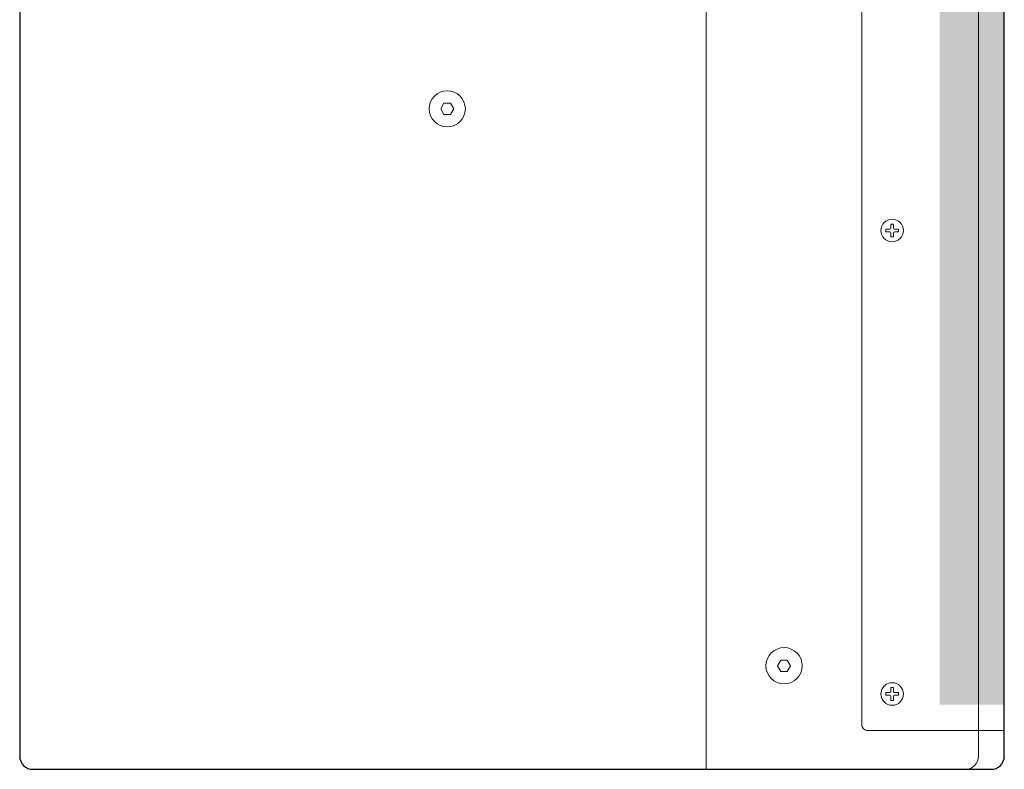
# Model space of a CAD drawing. Units: millimetres. Extents: x 0 to 1408, y -37 to 1585.
# Drawn here: x 486 to 866, y 485 to 774 of the extents above; entities that cross this region are included whole.
import ezdxf

# ---------------------------------------------------------------- set-up
doc = ezdxf.new("R2010")
doc.units = ezdxf.units.MM
for name, color, linetype, lineweight in [('BODY', 7, 'Continuous', 30), ('BODY-Line05', 7, 'Continuous', 5), ('BODY-Line13', 7, 'Continuous', 18)]:
    doc.layers.add(name, color=color, linetype=linetype, lineweight=lineweight)

# ---------------------------------------------------------------- blocks, each defined once
blk = doc.blocks.new('Screw-Hanger_AFF')
at = {"layer": 'BODY-Line05'}
blk.add_lwpolyline([(-1.25, 2.17), (-2.5, 0), (-1.25, -2.17), (1.25, -2.17), (2.5, 0), (1.25, 2.17)], close=True, dxfattribs=at)
at = {"layer": 'BODY-Line13'}
blk.add_circle((0, 0), 7, dxfattribs=at)
blk = doc.blocks.new('AFLA-1201_SIDE')
at = {"layer": 'BODY-Line05'}
h = blk.add_hatch(dxfattribs=at)
h.set_pattern_fill('HEX', color=256, scale=0.6)
h.set_pattern_definition([(0, (-590.8694, 709.3816), (0, 3.299557), [1.905, -3.81]), (120, (-590.8694, 709.3816), (-2.8575, -1.649778), [1.905, -3.81]), (60, (-588.9644, 709.3816), (-2.8575, 1.649778), [1.905, -3.81])])
h.paths.add_polyline_path([(370, 580), (355, 580), (355, 25), (370, 25)])
h.paths.add_polyline_path([(380, 580), (370, 580), (370, 25), (380, 25)])
at = {"layer": 'BODY'}
blk.add_lwpolyline([(0, 5, 0.414214), (5, 0), (375, 0, 0.414214), (380, 5), (380, 600, 0.414214), (375, 605), (5, 605, 0.414214), (0, 600)], format="xyb", close=True, dxfattribs=at)
at = {"layer": 'BODY-Line05'}
blk.add_lwpolyline([(265, 605), (265, 0)], dxfattribs=at)
for points in [[(337.22, 578.38), (337.22, 576.97, 0.406008), (337.8, 576.38), (339.22, 576.38), (339.22, 575.38), (337.8, 575.38, 0.446259), (337.22, 574.8), (337.22, 573.38), (336.22, 573.38), (336.22, 574.8, 0.423598), (335.64, 575.38), (334.22, 575.38), (334.22, 576.38), (335.64, 576.38, 0.432823), (336.22, 576.97), (336.22, 578.38)], [(337.22, 399.48), (337.22, 398.06, 0.406008), (337.8, 397.48), (339.22, 397.48), (339.22, 396.48), (337.8, 396.48, 0.446259), (337.22, 395.9), (337.22, 394.48), (336.22, 394.48), (336.22, 395.9, 0.423598), (335.64, 396.48), (334.22, 396.48), (334.22, 397.48), (335.64, 397.48, 0.432823), (336.22, 398.06), (336.22, 399.48)], [(337.22, 205.52), (337.22, 206.94, -0.406008), (337.8, 207.52), (339.22, 207.52), (339.22, 208.52), (337.8, 208.52, -0.446259), (337.22, 209.1), (337.22, 210.52), (336.22, 210.52), (336.22, 209.1, -0.423598), (335.64, 208.52), (334.22, 208.52), (334.22, 207.52), (335.64, 207.52, -0.432823), (336.22, 206.94), (336.22, 205.52)], [(337.22, 26.62), (337.22, 28.03, -0.406008), (337.8, 28.62), (339.22, 28.62), (339.22, 29.62), (337.8, 29.62, -0.446259), (337.22, 30.2), (337.22, 31.62), (336.22, 31.62), (336.22, 30.2, -0.423598), (335.64, 29.62), (334.22, 29.62), (334.22, 28.62), (335.64, 28.62, -0.432823), (336.22, 28.03), (336.22, 26.62)]]:
    blk.add_lwpolyline(points, format="xyb", close=True, dxfattribs=at)
at = {"layer": 'BODY-Line13'}
blk.add_lwpolyline([(0, 5, 0.414214), (5, 0), (365, 0, 0.414214), (370, 5), (370, 600, 0.414214), (365, 605), (5, 605, 0.414214), (0, 600)], format="xyb", close=True, dxfattribs=at)
blk.add_lwpolyline([(380, 15), (370, 15), (327.28, 15, -0.450545), (325, 17.28), (325, 587.72, -0.373742), (327.28, 590), (370, 590), (380, 590)], format="xyb", dxfattribs=at)
for centre in [(336.74, 575.92), (336.74, 397.01), (336.74, 207.99), (336.74, 29.08)]:
    blk.add_circle(centre, 4.35, dxfattribs=at)
at = {"layer": 'BODY', "xscale": -1}
for p in [(295, 565), (165, 350)]:
    blk.add_blockref('Screw-Hanger_AFF', p, dxfattribs=at)
at = {"layer": 'BODY', "rotation": 180}
for p in [(165, 255), (295, 40)]:
    blk.add_blockref('Screw-Hanger_AFF', p, dxfattribs=at)

msp = doc.modelspace()

# ---------------------------------------------------------------- block references
msp.add_blockref('AFLA-1201_SIDE', (485.9, 484.94))

doc.saveas('drawing.dxf')
